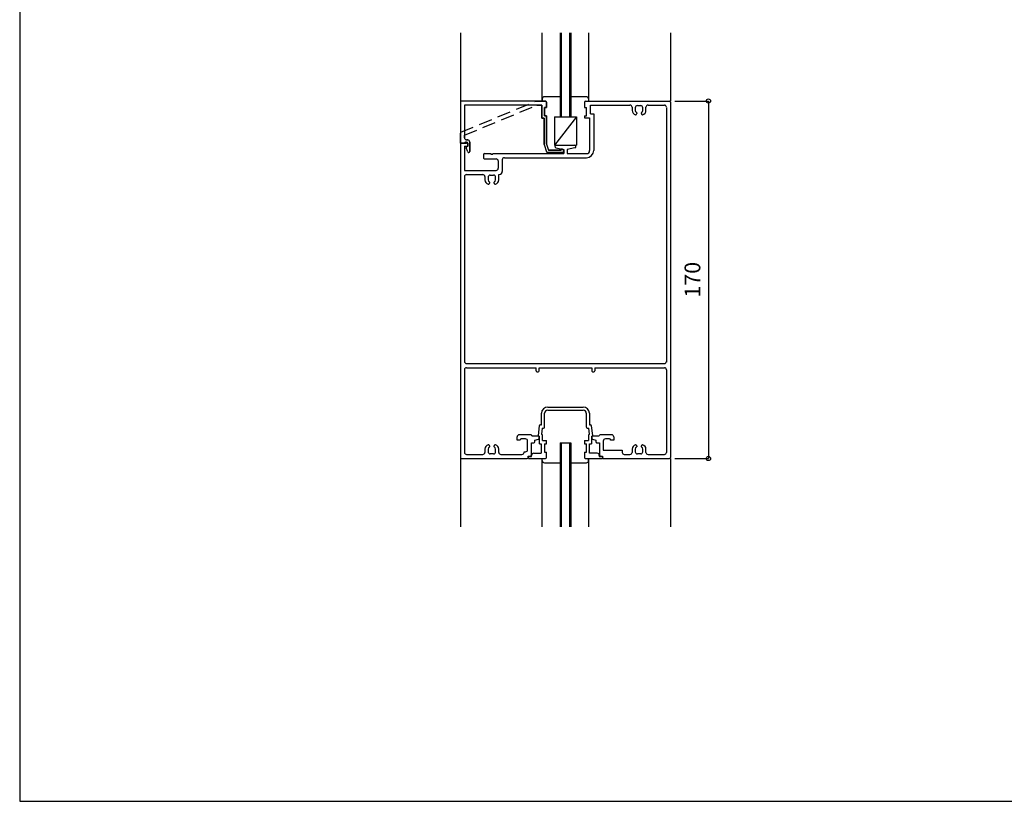
# Model space of a CAD drawing. Extents: x 0 to 1903, y 0 to 1235.
# Drawn here: x 0 to 468, y 0 to 372 of the extents above; entities that cross this region are included whole.
import ezdxf
from ezdxf.enums import TextEntityAlignment as Align

# ---------------------------------------------------------------- set-up
doc = ezdxf.new("R2010")
doc.units = 0
doc.header["$LTSCALE"] = 0.5
doc.linetypes.add('DASHED', pattern=[19.05, 12.7, -6.35])
for name, color, linetype in [('DANMEN', 7, 'CONTINUOUS'), ('SUNPO', 1, 'CONTINUOUS'), ('WAKU', 3, 'CONTINUOUS')]:
    doc.layers.add(name, color=color, linetype=linetype)
doc.styles.get("Standard").update_dxf_attribs({"font": 'txt.shx', "bigfont": 'extfont.shx'})

msp = doc.modelspace()

# ---------------------------------------------------------------- linework, layer by layer
at = {"layer": 'DANMEN', "linetype": 'CONTINUOUS'}
for p, q in [((209.61, 365.49), (209.61, 332.99)), ((209.61, 365.49), (209.61, 332.99)), ((248.61, 332.99), (248.61, 365.49)), ((248.61, 332.99), (248.61, 365.49)), ((257.11, 365.49), (257.11, 325.49)), ((257.11, 365.49), (257.11, 325.49)), ((257.61, 365.49), (257.61, 325.49)), ((257.61, 365.49), (257.61, 325.49)), ((261.61, 365.49), (261.61, 325.49)), ((261.61, 365.49), (261.61, 325.49)), ((262.11, 365.49), (262.11, 325.49)), ((262.11, 365.49), (262.11, 325.49)), ((270.61, 365.49), (270.61, 332.99)), ((270.61, 365.49), (270.61, 332.99)), ((309.61, 365.49), (309.61, 332.99)), ((309.61, 365.49), (309.61, 332.99)), ((250.11, 332.99), (210.11, 332.99)), ((250.11, 332.99), (210.11, 332.99)), ((245.61, 332.99), (250.11, 332.99)), ((245.61, 332.99), (250.11, 332.99)), ((248.61, 333.99), (248.61, 332.99)), ((248.61, 333.99), (248.61, 332.99)), ((257.11, 334.99), (249.61, 334.99)), ((257.11, 334.99), (249.61, 334.99)), ((269.61, 334.99), (262.11, 334.99)), ((269.61, 334.99), (262.11, 334.99)), ((269.11, 332.99), (309.11, 332.99)), ((269.11, 332.99), (309.11, 332.99)), ((270.61, 333.99), (270.61, 332.99)), ((270.61, 333.99), (270.61, 332.99)), ((209.61, 332.49), (209.61, 312.99)), ((209.61, 332.49), (209.61, 312.99)), ((248.41, 331.04), (211.56, 331.04)), ((211.56, 331.04), (211.56, 315.49)), ((211.56, 331.04), (211.56, 315.49)), ((248.41, 331.04), (211.56, 331.04)), ((246, 331.04), (248.41, 331.04)), ((246, 331.04), (248.41, 331.04)), ((248.41, 324.79), (248.41, 331.04)), ((248.41, 331.04), (248.41, 324.79)), ((248.41, 331.04), (248.41, 324.79)), ((248.41, 324.79), (248.41, 331.04)), ((249.61, 325.99), (249.61, 329.99)), ((249.61, 329.99), (249.61, 325.99)), ((249.61, 329.99), (250.61, 329.99)), ((250.61, 329.99), (249.61, 329.99)), ((250.61, 329.99), (249.61, 329.99)), ((249.61, 329.99), (250.61, 329.99)), ((249.61, 329.99), (249.61, 325.99)), ((249.61, 325.99), (249.61, 329.99)), ((250.61, 329.99), (250.61, 332.49)), ((250.61, 332.49), (250.61, 329.99)), ((250.61, 332.49), (250.61, 329.99)), ((250.61, 329.99), (250.61, 332.49)), ((268.61, 332.49), (268.61, 329.99)), ((268.61, 332.49), (268.61, 329.99)), ((268.61, 329.99), (269.61, 329.99)), ((268.61, 329.99), (269.61, 329.99)), ((269.61, 325.99), (269.61, 329.99)), ((269.61, 325.99), (269.61, 329.99)), ((271.56, 331.04), (290.31, 331.04)), ((271.56, 326.94), (271.56, 331.04)), ((271.56, 326.94), (271.56, 331.04)), ((271.56, 331.04), (290.31, 331.04)), ((291.31, 330.04), (291.31, 328.46)), ((291.31, 330.04), (291.31, 328.46)), ((292.81, 329.79), (292.81, 328.48)), ((292.81, 329.79), (292.81, 328.48)), ((293.81, 330.79), (295.41, 330.79)), ((293.81, 330.79), (295.41, 330.79)), ((296.41, 328.48), (296.41, 329.79)), ((296.41, 328.48), (296.41, 329.79)), ((297.91, 328.46), (297.91, 330.04)), ((297.91, 328.46), (297.91, 330.04)), ((298.91, 331.04), (306.66, 331.04)), ((298.91, 331.04), (306.66, 331.04)), ((307.61, 329.99), (307.61, 208.83)), ((307.61, 329.99), (307.61, 208.83)), ((309.61, 332.49), (309.61, 163.49)), ((309.61, 332.49), (309.61, 163.49)), ((248.41, 324.79), (249.41, 324.79)), ((249.41, 324.79), (248.41, 324.79)), ((249.41, 324.79), (248.41, 324.79)), ((248.41, 324.79), (249.41, 324.79)), ((249.41, 312.28), (249.41, 324.79)), ((249.41, 324.79), (249.41, 312.28)), ((249.41, 324.79), (249.41, 312.28)), ((249.41, 312.28), (249.41, 324.79)), ((249.61, 325.99), (250.61, 325.99)), ((250.61, 325.99), (249.61, 325.99)), ((250.61, 325.99), (249.61, 325.99)), ((249.61, 325.99), (250.61, 325.99)), ((250.61, 312.49), (250.61, 325.99)), ((250.61, 325.99), (250.61, 312.49)), ((250.61, 325.99), (250.61, 312.49)), ((250.61, 312.49), (250.61, 325.99)), ((254.36, 325.49), (254.36, 311.99)), ((264.86, 325.49), (254.36, 311.99)), ((254.36, 325.49), (264.86, 325.49)), ((254.36, 325.49), (264.86, 325.49)), ((264.86, 325.49), (254.36, 311.99)), ((254.36, 325.49), (254.36, 311.99)), ((264.86, 325.49), (264.86, 311.99)), ((264.86, 325.49), (264.86, 311.99)), ((268.61, 325.99), (268.61, 324.99)), ((268.61, 325.99), (269.11, 325.99)), ((268.61, 325.99), (269.61, 325.99)), ((268.61, 325.99), (269.61, 325.99)), ((268.61, 325.99), (269.11, 325.99)), ((268.61, 325.99), (268.61, 324.99)), ((268.61, 324.99), (271.11, 324.99)), ((268.61, 324.99), (271.11, 324.99)), ((271.11, 324.99), (271.11, 309.49)), ((271.11, 324.99), (271.11, 309.49)), ((271.56, 326.94), (273.06, 326.94)), ((271.56, 326.94), (273.06, 326.94)), ((273.06, 326.94), (273.06, 309.49)), ((273.06, 326.94), (273.06, 309.49)), ((293.51, 327.39), (293.51, 326.99)), ((293.51, 327.39), (293.51, 326.99)), ((295.71, 326.99), (295.71, 327.39)), ((295.71, 326.99), (295.71, 327.39)), ((209.61, 312.99), (209.61, 317.66)), ((209.61, 312.99), (209.61, 317.66)), ((211.56, 315.49), (211.56, 316.69)), ((211.56, 315.49), (211.56, 316.69)), ((212.56, 314.49), (213.11, 314.49)), ((213.11, 314.49), (212.56, 314.49)), ((213.11, 314.49), (212.56, 314.49)), ((212.56, 314.49), (213.11, 314.49)), ((209.61, 312.99), (209.61, 163.49)), ((209.61, 312.99), (211.56, 312.99)), ((211.56, 312.99), (209.61, 312.99)), ((211.56, 312.99), (209.61, 312.99)), ((209.61, 312.99), (211.56, 312.99)), ((209.61, 312.99), (209.61, 163.49)), ((210.11, 312.99), (212.61, 312.99)), ((210.11, 312.99), (212.61, 312.99)), ((211.56, 311.49), (211.56, 299.99)), ((211.56, 311.49), (213.11, 311.49)), ((211.56, 311.49), (213.11, 311.49)), ((211.56, 311.49), (211.56, 299.99)), ((212.06, 313.49), (212.61, 313.49)), ((212.61, 313.49), (212.06, 313.49)), ((212.61, 313.49), (212.06, 313.49)), ((212.06, 313.49), (212.61, 313.49)), ((213.15, 308.8), (212.32, 310.78)), ((213.15, 308.8), (212.32, 310.78)), ((213.15, 308.8), (212.32, 310.78)), ((213.15, 308.8), (212.32, 310.78)), ((212.46, 311.17), (213.11, 311.49)), ((213.11, 311.49), (212.46, 311.17)), ((213.11, 311.49), (212.46, 311.17)), ((212.46, 311.17), (213.11, 311.49)), ((213.11, 311.49), (213.11, 312.99)), ((213.11, 312.99), (213.11, 311.49)), ((213.11, 312.99), (213.11, 311.49)), ((213.11, 311.49), (213.11, 312.99)), ((213.11, 312.49), (213.11, 311.49)), ((213.11, 312.49), (213.11, 311.49)), ((214.11, 308.99), (214.11, 313.49)), ((214.11, 313.49), (214.11, 308.99)), ((214.11, 313.49), (214.11, 308.99)), ((214.11, 308.99), (214.11, 313.49)), ((249.41, 312.28), (250.65, 308.82)), ((249.41, 312.28), (250.65, 308.82)), ((249.41, 312.28), (250.65, 308.82)), ((249.41, 312.28), (250.65, 308.82)), ((250.61, 312.49), (251.61, 309.69)), ((250.61, 312.49), (251.61, 309.69)), ((250.61, 312.49), (251.61, 309.69)), ((250.61, 312.49), (251.61, 309.69)), ((251.61, 309.69), (257.61, 309.69)), ((257.61, 309.69), (251.61, 309.69)), ((257.61, 309.69), (251.61, 309.69)), ((251.61, 309.69), (257.61, 309.69)), ((254.36, 311.99), (264.86, 311.99)), ((254.36, 311.99), (264.86, 311.99)), ((255.09, 310.81), (258.81, 309.99)), ((255.09, 310.81), (258.81, 309.99)), ((255.21, 311.99), (264.01, 311.99)), ((255.21, 311.99), (264.01, 311.99)), ((257.61, 309.69), (257.61, 310.09)), ((257.61, 310.09), (258.21, 310.09)), ((258.11, 310.09), (257.61, 310.09)), ((257.61, 310.09), (257.61, 309.69)), ((257.61, 310.09), (257.61, 309.69)), ((258.11, 310.09), (257.61, 310.09)), ((257.61, 310.09), (258.21, 310.09)), ((257.61, 309.69), (257.61, 310.09)), ((258.61, 308.99), (258.61, 309.69)), ((258.61, 308.99), (258.61, 309.69)), ((258.61, 309.59), (258.61, 308.99)), ((258.61, 309.59), (258.61, 308.99)), ((258.81, 309.99), (258.81, 307.99)), ((258.81, 309.99), (258.81, 307.99)), ((264.14, 310.81), (260.41, 309.99)), ((264.14, 310.81), (260.41, 309.99)), ((260.41, 309.99), (260.41, 307.99)), ((260.41, 309.99), (260.41, 307.99)), ((220.61, 307.49), (220.61, 305.99)), ((220.61, 307.49), (220.61, 305.99)), ((221.11, 307.99), (224.11, 307.99)), ((221.11, 307.99), (224.11, 307.99)), ((221.11, 305.49), (226.61, 305.49)), ((221.11, 305.49), (226.61, 305.49)), ((224.11, 307.99), (224.11, 307.69)), ((224.11, 307.99), (224.11, 307.69)), ((224.11, 307.69), (225.11, 307.69)), ((224.11, 307.69), (225.11, 307.69)), ((225.11, 307.99), (258.81, 307.99)), ((225.11, 307.99), (225.11, 307.69)), ((225.11, 307.99), (225.11, 307.69)), ((225.11, 307.99), (258.81, 307.99)), ((227.61, 304.49), (227.61, 300.99)), ((227.61, 304.49), (227.61, 300.99)), ((229.56, 305.04), (229.56, 299.54)), ((229.56, 305.04), (229.56, 299.54)), ((230.56, 306.04), (269.61, 306.04)), ((230.56, 306.04), (269.61, 306.04)), ((251.12, 308.49), (258.11, 308.49)), ((258.11, 308.49), (251.12, 308.49)), ((258.11, 308.49), (251.12, 308.49)), ((251.12, 308.49), (258.11, 308.49)), ((260.41, 307.99), (269.61, 307.99)), ((260.41, 307.99), (269.61, 307.99)), ((211.56, 299.99), (226.61, 299.99)), ((211.56, 299.99), (226.61, 299.99)), ((211.61, 296.99), (211.61, 208.83)), ((211.61, 296.99), (211.61, 208.83)), ((212.56, 298.04), (220.31, 298.04)), ((212.56, 298.04), (220.31, 298.04)), ((221.31, 297.04), (221.31, 295.46)), ((221.31, 297.04), (221.31, 295.46)), ((222.81, 296.79), (222.81, 295.48)), ((222.81, 296.79), (222.81, 295.48)), ((223.81, 297.79), (225.41, 297.79)), ((223.81, 297.79), (225.41, 297.79)), ((226.41, 295.48), (226.41, 296.79)), ((226.41, 295.48), (226.41, 296.79)), ((227.91, 298.04), (228.06, 298.04)), ((227.91, 295.46), (227.91, 298.04)), ((227.91, 295.46), (227.91, 298.04)), ((227.91, 298.04), (228.06, 298.04)), ((223.51, 294.39), (223.51, 293.99)), ((223.51, 294.39), (223.51, 293.99)), ((225.71, 293.99), (225.71, 294.39)), ((225.71, 293.99), (225.71, 294.39)), ((212.56, 208.14), (306.66, 208.14)), ((212.56, 208.14), (306.66, 208.14)), ((212.56, 206.19), (245.61, 206.19)), ((212.56, 206.19), (245.61, 206.19)), ((245.61, 204.69), (245.61, 206.19)), ((245.61, 204.69), (245.61, 206.19)), ((247.11, 206.19), (272.11, 206.19)), ((247.11, 204.69), (247.11, 206.19)), ((247.11, 204.69), (247.11, 206.19)), ((247.11, 206.19), (272.11, 206.19)), ((272.11, 206.19), (272.11, 204.69)), ((272.11, 206.19), (272.11, 204.69)), ((273.61, 206.19), (306.66, 206.19)), ((273.61, 206.19), (273.61, 204.69)), ((273.61, 206.19), (273.61, 204.69)), ((273.61, 206.19), (306.66, 206.19)), ((211.56, 205.19), (211.56, 165.94)), ((211.56, 205.19), (211.56, 165.94)), ((246.11, 204.19), (246.61, 204.19)), ((246.11, 204.19), (246.61, 204.19)), ((272.61, 204.19), (273.11, 204.19)), ((272.61, 204.19), (273.11, 204.19)), ((307.66, 205.19), (307.66, 165.94)), ((307.66, 205.19), (307.66, 165.94)), ((251.21, 187.49), (268.01, 187.49)), ((251.21, 187.49), (268.01, 187.49)), ((248.21, 178.99), (248.21, 184.49)), ((248.21, 178.99), (248.21, 184.49)), ((249.71, 177.99), (249.71, 184.49)), ((249.71, 177.99), (249.71, 184.49)), ((251.21, 185.99), (268.01, 185.99)), ((251.21, 185.99), (268.01, 185.99)), ((269.51, 184.49), (269.51, 177.99)), ((269.51, 184.49), (269.51, 177.99)), ((271.01, 184.49), (271.01, 178.99)), ((271.01, 184.49), (271.01, 178.99)), ((247.16, 178.55), (246.61, 173.99)), ((247.16, 178.55), (246.61, 173.99)), ((247.66, 178.99), (248.21, 178.99)), ((247.66, 178.99), (248.21, 178.99)), ((271.01, 178.99), (271.57, 178.99)), ((271.01, 178.99), (271.57, 178.99)), ((272.61, 173.99), (272.07, 178.55)), ((272.61, 173.99), (272.07, 178.55)), ((243.11, 174.29), (237.61, 174.29)), ((243.11, 174.29), (237.61, 174.29)), ((243.61, 173.79), (246.61, 173.79)), ((243.61, 173.79), (246.61, 173.79)), ((246.61, 173.99), (247.21, 173.49)), ((246.61, 173.99), (247.21, 173.49)), ((247.21, 169.99), (247.21, 173.49)), ((247.21, 169.99), (247.21, 173.49)), ((248.54, 177.49), (248.2, 174.62)), ((248.54, 177.49), (248.2, 174.62)), ((248.2, 174.62), (248.71, 174.2)), ((248.2, 174.62), (248.71, 174.2)), ((248.54, 177.49), (249.21, 177.49)), ((248.54, 177.49), (249.21, 177.49)), ((248.71, 171.49), (248.71, 174.2)), ((248.71, 171.49), (248.71, 174.2)), ((270.01, 177.49), (270.68, 177.49)), ((270.01, 177.49), (270.68, 177.49)), ((270.51, 174.2), (271.03, 174.62)), ((270.51, 174.2), (271.03, 174.62)), ((270.51, 174.2), (270.51, 171.49)), ((270.51, 174.2), (270.51, 171.49)), ((271.03, 174.62), (270.68, 177.49)), ((271.03, 174.62), (270.68, 177.49)), ((272.01, 173.49), (272.61, 173.99)), ((272.01, 173.49), (272.61, 173.99)), ((272.01, 173.49), (272.01, 169.99)), ((272.01, 173.49), (272.01, 169.99)), ((272.61, 173.79), (275.61, 173.79)), ((272.61, 173.79), (275.61, 173.79)), ((281.61, 174.29), (276.11, 174.29)), ((281.61, 174.29), (276.11, 174.29)), ((223.51, 168.99), (223.51, 168.59)), ((223.51, 168.99), (223.51, 168.59)), ((225.71, 168.59), (225.71, 168.99)), ((225.71, 168.59), (225.71, 168.99)), ((236.61, 171.79), (236.61, 173.29)), ((236.61, 171.79), (236.61, 173.29)), ((238.11, 171.79), (236.61, 171.79)), ((238.11, 171.79), (236.61, 171.79)), ((240.61, 172.29), (238.61, 172.29)), ((240.61, 172.29), (238.61, 172.29)), ((241.61, 167.19), (241.61, 171.29)), ((241.61, 167.19), (241.61, 171.29)), ((243.41, 164.69), (243.41, 170.49)), ((243.41, 170.49), (244.61, 170.49)), ((243.41, 170.49), (244.61, 170.49)), ((243.41, 164.69), (243.41, 170.49)), ((245.11, 171.79), (246.73, 172.2)), ((245.11, 171.79), (246.73, 172.2)), ((245.11, 170.99), (245.11, 171.79)), ((245.11, 170.99), (245.11, 171.79)), ((247.11, 172.68), (247.11, 173.29)), ((247.11, 172.68), (247.11, 173.29)), ((247.21, 169.99), (248.11, 169.99)), ((247.21, 169.99), (248.11, 169.99)), ((248.11, 169.99), (248.11, 165.49)), ((248.11, 169.99), (248.11, 165.49)), ((248.71, 171.49), (250.61, 171.49)), ((248.71, 171.49), (250.61, 171.49)), ((249.61, 169.99), (249.61, 165.99)), ((249.61, 169.99), (250.61, 169.99)), ((249.61, 169.99), (250.61, 169.99)), ((249.61, 169.99), (249.61, 165.99)), ((250.61, 169.99), (250.61, 171.49)), ((250.61, 169.99), (250.61, 171.49)), ((257.11, 170.49), (257.11, 130.49)), ((257.11, 170.49), (262.11, 170.49)), ((257.11, 170.49), (262.11, 170.49)), ((257.11, 170.49), (257.11, 130.49)), ((257.61, 170.49), (257.61, 130.49)), ((257.61, 170.49), (257.61, 130.49)), ((261.61, 170.49), (261.61, 130.49)), ((261.61, 170.49), (261.61, 130.49)), ((262.11, 170.49), (262.11, 130.49)), ((262.11, 170.49), (262.11, 130.49)), ((268.61, 171.49), (270.51, 171.49)), ((268.61, 171.49), (268.61, 169.99)), ((268.61, 171.49), (268.61, 169.99)), ((268.61, 171.49), (270.51, 171.49)), ((268.61, 169.99), (269.61, 169.99)), ((268.61, 169.99), (269.61, 169.99)), ((269.61, 165.99), (269.61, 169.99)), ((269.61, 165.99), (269.61, 169.99)), ((271.11, 165.49), (271.11, 169.99)), ((271.11, 169.99), (272.01, 169.99)), ((271.11, 169.99), (272.01, 169.99)), ((271.11, 165.49), (271.11, 169.99)), ((272.11, 173.29), (272.11, 172.68)), ((272.11, 173.29), (272.11, 172.68)), ((272.49, 172.2), (274.11, 171.79)), ((272.49, 172.2), (274.11, 171.79)), ((274.11, 171.79), (274.11, 170.99)), ((274.11, 171.79), (274.11, 170.99)), ((274.61, 170.49), (275.81, 170.49)), ((274.61, 170.49), (275.81, 170.49)), ((275.81, 170.49), (275.81, 164.69)), ((275.81, 170.49), (275.81, 164.69)), ((277.61, 171.29), (277.61, 166.99)), ((277.61, 171.29), (277.61, 166.99)), ((280.61, 172.29), (278.61, 172.29)), ((280.61, 172.29), (278.61, 172.29)), ((282.61, 171.79), (281.11, 171.79)), ((282.61, 171.79), (281.11, 171.79)), ((282.61, 173.29), (282.61, 171.79)), ((282.61, 173.29), (282.61, 171.79)), ((293.51, 168.99), (293.51, 168.59)), ((293.51, 168.99), (293.51, 168.59)), ((295.71, 168.59), (295.71, 168.99)), ((295.71, 168.59), (295.71, 168.99)), ((212.56, 164.94), (220.31, 164.94)), ((212.56, 164.94), (220.31, 164.94)), ((221.31, 167.52), (221.31, 165.94)), ((221.31, 167.52), (221.31, 165.94)), ((222.81, 167.5), (222.81, 166.19)), ((222.81, 167.5), (222.81, 166.19)), ((225.41, 165.19), (223.81, 165.19)), ((225.41, 165.19), (223.81, 165.19)), ((226.41, 166.19), (226.41, 167.5)), ((226.41, 166.19), (226.41, 167.5)), ((227.91, 165.94), (227.91, 167.52)), ((227.91, 165.94), (227.91, 167.52)), ((228.91, 164.94), (238.91, 164.94)), ((228.91, 164.94), (238.91, 164.94)), ((239.91, 165.94), (239.91, 166.19)), ((239.91, 166.19), (240.61, 166.19)), ((239.91, 166.19), (240.61, 166.19)), ((239.91, 165.94), (239.91, 166.19)), ((241.91, 164.19), (242.91, 164.19)), ((241.91, 163.49), (241.91, 164.19)), ((241.91, 163.49), (241.91, 164.19)), ((241.91, 164.19), (242.91, 164.19)), ((242.01, 163.99), (243.51, 163.99)), ((242.01, 162.99), (242.01, 163.99)), ((242.01, 162.99), (242.01, 163.99)), ((242.01, 163.99), (243.51, 163.99)), ((243.51, 163.99), (243.51, 164.49)), ((243.51, 163.99), (243.51, 164.49)), ((244.51, 165.49), (248.11, 165.49)), ((244.51, 165.49), (248.11, 165.49)), ((249.61, 165.99), (250.61, 165.99)), ((249.61, 165.99), (250.61, 165.99)), ((250.61, 163.49), (250.61, 165.99)), ((250.61, 163.49), (250.61, 165.99)), ((268.61, 165.99), (268.61, 163.49)), ((268.61, 165.99), (269.61, 165.99)), ((268.61, 165.99), (269.61, 165.99)), ((268.61, 165.99), (268.61, 163.49)), ((274.71, 165.49), (271.11, 165.49)), ((274.71, 165.49), (271.11, 165.49)), ((275.71, 164.49), (275.71, 163.99)), ((275.71, 164.49), (275.71, 163.99)), ((275.71, 163.99), (277.21, 163.99)), ((275.71, 163.99), (277.21, 163.99)), ((276.31, 164.19), (277.31, 164.19)), ((276.31, 164.19), (277.31, 164.19)), ((277.21, 163.99), (277.21, 162.99)), ((277.21, 163.99), (277.21, 162.99)), ((277.31, 164.19), (277.31, 163.49)), ((277.31, 164.19), (277.31, 163.49)), ((277.61, 166.99), (286.61, 166.99)), ((277.61, 166.99), (286.61, 166.99)), ((286.61, 166.99), (286.61, 165.94)), ((286.61, 166.99), (286.61, 165.94)), ((287.61, 164.94), (290.31, 164.94)), ((287.61, 164.94), (290.31, 164.94)), ((291.31, 167.52), (291.31, 165.94)), ((291.31, 167.52), (291.31, 165.94)), ((292.81, 167.5), (292.81, 166.19)), ((292.81, 167.5), (292.81, 166.19)), ((295.41, 165.19), (293.81, 165.19)), ((295.41, 165.19), (293.81, 165.19)), ((296.41, 166.19), (296.41, 167.5)), ((296.41, 166.19), (296.41, 167.5)), ((297.91, 165.94), (297.91, 167.52)), ((297.91, 165.94), (297.91, 167.52)), ((298.91, 164.94), (306.66, 164.94)), ((298.91, 164.94), (306.66, 164.94)), ((209.61, 162.99), (209.61, 130.49)), ((209.61, 162.99), (209.61, 130.49)), ((210.11, 162.99), (241.41, 162.99)), ((210.11, 162.99), (241.41, 162.99)), ((242.01, 162.99), (250.11, 162.99)), ((242.01, 162.99), (250.11, 162.99)), ((248.61, 130.49), (248.61, 162.99)), ((248.61, 161.99), (248.61, 162.99)), ((248.61, 161.99), (248.61, 162.99)), ((248.61, 130.49), (248.61, 162.99)), ((249.61, 160.99), (257.11, 160.99)), ((249.61, 160.99), (257.11, 160.99)), ((262.11, 160.99), (269.61, 160.99)), ((262.11, 160.99), (269.61, 160.99)), ((269.11, 162.99), (277.21, 162.99)), ((269.11, 162.99), (277.21, 162.99)), ((270.61, 162.99), (270.61, 130.49)), ((270.61, 161.99), (270.61, 162.99)), ((270.61, 161.99), (270.61, 162.99)), ((270.61, 162.99), (270.61, 130.49)), ((277.81, 162.99), (309.11, 162.99)), ((277.81, 162.99), (309.11, 162.99)), ((309.61, 162.99), (309.61, 130.49)), ((309.61, 162.99), (309.61, 130.49))]:
    msp.add_line(p, q, dxfattribs=at)
at = {"layer": 'DANMEN', "linetype": 'DASHED'}
for p, q in [((209.92, 318.12), (245.61, 332.99)), ((211.56, 316.69), (246, 331.04))]:
    msp.add_line(p, q, dxfattribs=at)
at = {"layer": 'DANMEN', "linetype": 'CONTINUOUS'}
for centre, radius, start, end in [((210.11, 332.49), 0.5, 90, 180), ((210.11, 332.49), 0.5, 90, 180), ((249.61, 333.99), 1, 90, 180), ((249.61, 333.99), 1, 90, 180), ((250.11, 332.49), 0.5, 359.9999, 90), ((250.11, 332.49), 0.5, 360, 90), ((250.11, 332.49), 0.5, 360, 90), ((250.11, 332.49), 0.5, 359.9999, 90), ((269.11, 332.49), 0.5, 90, 180), ((269.11, 332.49), 0.5, 90, 180), ((269.61, 333.99), 1, 0.0001, 90), ((269.61, 333.99), 1, 0.0001, 90), ((309.11, 332.49), 0.5, 0, 90), ((309.11, 332.49), 0.5, 0, 90), ((290.31, 330.04), 1, 0, 90), ((290.31, 330.04), 1, 0, 90), ((293.31, 328.46), 2, 180, 258.4609), ((293.31, 328.46), 2, 180, 258.4609), ((293.81, 329.79), 1, 90, 180), ((293.81, 329.79), 1, 90, 180), ((293.81, 328.48), 1, 180, 245.8398), ((293.81, 328.48), 1, 180, 245.8398), ((295.41, 329.79), 1, 359.9999, 90), ((295.41, 329.79), 1, 359.9999, 90), ((295.41, 328.48), 1, 294.1601, 359.9999), ((295.41, 328.48), 1, 294.1601, 359.9999), ((295.91, 328.46), 2, 281.539, 359.9999), ((295.91, 328.46), 2, 281.539, 359.9999), ((298.91, 330.04), 1, 90, 180), ((298.91, 330.04), 1, 90, 180), ((306.66, 330.04), 1, 0, 90), ((306.66, 330.04), 1, 0, 90), ((293.01, 326.99), 0.5, 258.4609, 0), ((293.01, 326.99), 0.5, 258.4609, 0), ((293.31, 327.39), 0.2, 0, 63.0275), ((293.31, 327.39), 0.2, 0, 63.0275), ((295.91, 327.39), 0.2, 116.9725, 180), ((295.91, 327.39), 0.2, 116.9725, 180), ((296.21, 326.99), 0.5, 180, 281.539), ((296.21, 326.99), 0.5, 180, 281.539), ((210.11, 317.66), 0.5, 112.6199, 180), ((210.11, 317.66), 0.5, 112.6199, 180), ((212.56, 315.49), 1, 180, 270), ((212.56, 315.49), 1, 180, 270), ((212.56, 315.49), 1, 180, 270), ((212.56, 315.49), 1, 180, 270), ((213.11, 313.49), 1, 0, 90), ((213.11, 313.49), 1, 0, 90), ((213.11, 313.49), 1, 0, 90), ((213.11, 313.49), 1, 0, 90), ((210.11, 312.49), 0.5, 90, 180), ((210.11, 312.49), 0.5, 90, 180), ((210.11, 312.49), 0.5, 90, 180), ((210.11, 312.49), 0.5, 90, 180), ((212.06, 312.99), 0.5, 90, 180), ((212.06, 312.99), 0.5, 90, 180), ((212.06, 312.99), 0.5, 90, 180), ((212.06, 312.99), 0.5, 90, 180), ((212.6, 310.9), 0.3, 116.5652, 202.7107), ((212.6, 310.9), 0.3, 116.5644, 202.7109), ((212.6, 310.9), 0.3, 116.5644, 202.7109), ((212.6, 310.9), 0.3, 116.5652, 202.7107), ((212.61, 312.99), 0.5, 0, 90), ((212.61, 312.99), 0.5, 0, 90), ((212.61, 312.99), 0.5, 0, 90), ((212.61, 312.99), 0.5, 0, 90), ((212.61, 312.49), 0.5, 0, 90), ((212.61, 312.49), 0.5, 0, 90), ((255.21, 311.39), 0.6, 90, 257.6858), ((255.21, 311.39), 0.6, 90, 257.6858), ((258.11, 309.59), 0.5, 0, 90), ((258.11, 309.59), 0.5, 0, 90), ((258.21, 309.69), 0.4, 0, 90), ((258.21, 309.69), 0.4, 0, 90), ((264.01, 311.39), 0.6, 282.3142, 90), ((264.01, 311.39), 0.6, 282.3142, 90), ((269.61, 309.49), 3.45, 270, 0), ((269.61, 309.49), 1.5, 270, 0), ((269.61, 309.49), 1.5, 270, 0), ((269.61, 309.49), 3.45, 270, 0), ((213.61, 308.99), 0.5, 202.7106, 359.9999), ((213.61, 308.99), 0.5, 202.7104, 360), ((213.61, 308.99), 0.5, 202.7104, 360), ((213.61, 308.99), 0.5, 202.7106, 359.9999), ((221.11, 307.49), 0.5, 90, 180), ((221.11, 307.49), 0.5, 90, 180), ((221.11, 305.99), 0.5, 180, 270.0001), ((221.11, 305.99), 0.5, 180, 270.0001), ((226.61, 304.49), 1, 0, 90), ((226.61, 304.49), 1, 0, 90), ((230.56, 305.04), 1, 90, 180), ((230.56, 305.04), 1, 90, 180), ((251.12, 308.99), 0.5, 199.6538, 270), ((251.12, 308.99), 0.5, 199.6538, 270), ((251.12, 308.99), 0.5, 199.6538, 270), ((251.12, 308.99), 0.5, 199.6538, 270), ((258.11, 308.99), 0.5, 269.9999, 359.9999), ((258.11, 308.99), 0.5, 270, 360), ((258.11, 308.99), 0.5, 270, 360), ((258.11, 308.99), 0.5, 269.9999, 359.9999), ((226.61, 300.99), 1, 270, 0), ((226.61, 300.99), 1, 270, 0), ((212.56, 297.04), 1, 90, 180), ((212.56, 297.04), 1, 90, 180), ((220.31, 297.04), 1, 0, 90), ((220.31, 297.04), 1, 0, 90), ((223.31, 295.46), 2, 180, 258.4609), ((223.31, 295.46), 2, 180, 258.4609), ((223.81, 296.79), 1, 90, 180), ((223.81, 296.79), 1, 90, 180), ((223.81, 295.48), 1, 180, 245.8398), ((223.81, 295.48), 1, 180, 245.8398), ((225.41, 296.79), 1, 359.9999, 90), ((225.41, 296.79), 1, 359.9999, 90), ((225.41, 295.48), 1, 294.1601, 359.9999), ((225.41, 295.48), 1, 294.1601, 359.9999), ((225.91, 295.46), 2, 281.539, 359.9999), ((225.91, 295.46), 2, 281.539, 359.9999), ((228.06, 299.54), 1.5, 270, 0), ((228.06, 299.54), 1.5, 270, 0), ((223.01, 293.99), 0.5, 258.4609, 0), ((223.01, 293.99), 0.5, 258.4609, 0), ((223.31, 294.39), 0.2, 0, 63.0275), ((223.31, 294.39), 0.2, 0, 63.0275), ((225.91, 294.39), 0.2, 116.9725, 180), ((225.91, 294.39), 0.2, 116.9725, 180), ((226.21, 293.99), 0.5, 180, 281.539), ((226.21, 293.99), 0.5, 180, 281.539), ((212.56, 209.14), 1, 180, 270), ((212.56, 209.14), 1, 180, 270), ((212.56, 205.19), 1, 90, 180), ((212.56, 205.19), 1, 90, 180), ((306.66, 209.14), 1, 270, 0), ((306.66, 209.14), 1, 270, 0), ((306.66, 205.19), 1, 0, 90), ((306.66, 205.19), 1, 0, 90), ((246.11, 204.69), 0.5, 180, 269.9999), ((246.11, 204.69), 0.5, 180, 269.9999), ((246.61, 204.69), 0.5, 269.9999, 359.9999), ((246.61, 204.69), 0.5, 269.9999, 359.9999), ((272.61, 204.69), 0.5, 180, 270.0001), ((272.61, 204.69), 0.5, 180, 270.0001), ((273.11, 204.69), 0.5, 270, 0), ((273.11, 204.69), 0.5, 270, 0), ((251.21, 184.49), 3, 90, 180), ((251.21, 184.49), 3, 90, 180), ((268.01, 184.49), 3, 0, 90), ((268.01, 184.49), 3, 0, 90), ((251.21, 184.49), 1.5, 90, 180), ((251.21, 184.49), 1.5, 90, 180), ((268.01, 184.49), 1.5, 0, 90), ((268.01, 184.49), 1.5, 0, 90), ((247.66, 178.49), 0.5, 90, 173.157), ((247.66, 178.49), 0.5, 90, 173.157), ((249.21, 177.99), 0.5, 269.9999, 359.9999), ((249.21, 177.99), 0.5, 269.9999, 359.9999), ((270.01, 177.99), 0.5, 180, 270.0001), ((270.01, 177.99), 0.5, 180, 270.0001), ((271.57, 178.49), 0.5, 6.843, 90), ((271.57, 178.49), 0.5, 6.843, 90), ((237.61, 173.29), 1, 90, 180), ((237.61, 173.29), 1, 90, 180), ((243.11, 173.79), 0.5, 359.9999, 90), ((243.11, 173.79), 0.5, 359.9999, 90), ((246.61, 173.29), 0.5, 359.9999, 90), ((246.61, 173.29), 0.5, 359.9999, 90), ((272.61, 173.29), 0.5, 90, 180), ((272.61, 173.29), 0.5, 90, 180), ((276.11, 173.79), 0.5, 90, 180), ((276.11, 173.79), 0.5, 90, 180), ((281.61, 173.29), 1, 0, 90), ((281.61, 173.29), 1, 0, 90), ((223.31, 167.52), 2, 101.5391, 180), ((223.31, 167.52), 2, 101.5391, 180), ((223.01, 168.99), 0.5, 0, 101.5391), ((223.01, 168.99), 0.5, 0, 101.5391), ((226.21, 168.99), 0.5, 78.461, 180.0001), ((226.21, 168.99), 0.5, 78.461, 180.0001), ((225.91, 167.52), 2, 0.0001, 78.461), ((225.91, 167.52), 2, 0.0001, 78.461), ((238.61, 171.79), 0.5, 90, 180), ((238.61, 171.79), 0.5, 90, 180), ((240.61, 171.29), 1, 359.9999, 90), ((240.61, 171.29), 1, 359.9999, 90), ((244.61, 170.99), 0.5, 269.9999, 359.9999), ((244.61, 170.99), 0.5, 269.9999, 359.9999), ((246.61, 172.68), 0.5, 284.0364, 359.9999), ((246.61, 172.68), 0.5, 284.0364, 359.9999), ((272.61, 172.68), 0.5, 180, 255.9635), ((272.61, 172.68), 0.5, 180, 255.9635), ((274.61, 170.99), 0.5, 180, 270.0001), ((274.61, 170.99), 0.5, 180, 270.0001), ((278.61, 171.29), 1, 90, 180), ((278.61, 171.29), 1, 90, 180), ((280.61, 171.79), 0.5, 0, 90), ((280.61, 171.79), 0.5, 0, 90), ((293.31, 167.52), 2, 101.539, 179.9999), ((293.31, 167.52), 2, 101.539, 179.9999), ((293.01, 168.99), 0.5, 359.9999, 101.539), ((293.01, 168.99), 0.5, 359.9999, 101.539), ((296.21, 168.99), 0.5, 78.4609, 180), ((296.21, 168.99), 0.5, 78.4609, 180), ((295.91, 167.52), 2, 359.9999, 78.4608), ((295.91, 167.52), 2, 359.9999, 78.4608), ((212.56, 165.94), 1, 180, 270), ((212.56, 165.94), 1, 180, 270), ((220.31, 165.94), 1, 270.0002, 0), ((220.31, 165.94), 1, 270.0002, 0), ((223.81, 167.5), 1, 114.1602, 180), ((223.81, 167.5), 1, 114.1602, 180), ((223.81, 166.19), 1, 180, 270.0001), ((223.81, 166.19), 1, 180, 270.0001), ((223.31, 168.59), 0.2, 296.9725, 0), ((223.31, 168.59), 0.2, 296.9725, 0), ((225.41, 166.19), 1, 270, 0.0001), ((225.41, 166.19), 1, 270, 0.0001), ((225.91, 168.59), 0.2, 180, 243.0275), ((225.91, 168.59), 0.2, 180, 243.0275), ((225.41, 167.5), 1, 0.0001, 65.8399), ((225.41, 167.5), 1, 0.0001, 65.8399), ((228.91, 165.94), 1, 180.0001, 270.0002), ((228.91, 165.94), 1, 180.0001, 270.0002), ((238.91, 165.94), 1, 270, 0), ((238.91, 165.94), 1, 270, 0), ((240.61, 167.19), 1, 269.9999, 359.9999), ((240.61, 167.19), 1, 269.9999, 359.9999), ((242.91, 164.69), 0.5, 269.9999, 359.9999), ((242.91, 164.69), 0.5, 269.9999, 359.9999), ((244.51, 164.49), 1, 90, 180), ((244.51, 164.49), 1, 90, 180), ((274.71, 164.49), 1, 0, 90), ((274.71, 164.49), 1, 0, 90), ((276.31, 164.69), 0.5, 180, 270.0001), ((276.31, 164.69), 0.5, 180, 270.0001), ((287.61, 165.94), 1, 180, 270), ((287.61, 165.94), 1, 180, 270), ((290.31, 165.94), 1, 269.9999, 360), ((290.31, 165.94), 1, 269.9999, 360), ((293.81, 167.5), 1, 114.1601, 179.9999), ((293.81, 167.5), 1, 114.1601, 179.9999), ((293.81, 166.19), 1, 179.9999, 269.9999), ((293.81, 166.19), 1, 179.9999, 269.9999), ((293.31, 168.59), 0.2, 296.9724, 359.9999), ((293.31, 168.59), 0.2, 296.9724, 359.9999), ((295.41, 166.19), 1, 269.9999, 359.9999), ((295.41, 166.19), 1, 269.9999, 359.9999), ((295.91, 168.59), 0.2, 180, 243.0275), ((295.91, 168.59), 0.2, 180, 243.0275), ((295.41, 167.5), 1, 359.9999, 65.8397), ((295.41, 167.5), 1, 359.9999, 65.8397), ((298.91, 165.94), 1, 179.9999, 269.9998), ((298.91, 165.94), 1, 179.9999, 269.9998), ((306.66, 165.94), 1, 270, 0), ((306.66, 165.94), 1, 270, 0), ((210.11, 163.49), 0.5, 180, 270.0001), ((210.11, 163.49), 0.5, 180, 270.0001), ((241.41, 163.49), 0.5, 269.9999, 359.9999), ((241.41, 163.49), 0.5, 269.9999, 359.9999), ((249.61, 161.99), 1, 180.0001, 270.0001), ((249.61, 161.99), 1, 180.0001, 270.0001), ((250.11, 163.49), 0.5, 269.9999, 359.9999), ((250.11, 163.49), 0.5, 269.9999, 359.9999), ((269.11, 163.49), 0.5, 180, 270.0001), ((269.11, 163.49), 0.5, 180, 270.0001), ((269.61, 161.99), 1, 270.0001, 0), ((269.61, 161.99), 1, 270.0001, 0), ((277.81, 163.49), 0.5, 180, 270.0001), ((277.81, 163.49), 0.5, 180, 270.0001), ((309.11, 163.49), 0.5, 270, 0), ((309.11, 163.49), 0.5, 270, 0)]:
    msp.add_arc(centre, radius, start, end, dxfattribs=at)
at = {"layer": 'SUNPO', "linetype": 'CONTINUOUS'}
for p, q in [((311.61, 332.99), (327.61, 332.99)), ((327.61, 332.99), (327.61, 162.99)), ((311.61, 162.99), (327.61, 162.99))]:
    msp.add_line(p, q, dxfattribs=at)
at = {"layer": 'SUNPO'}
for centre in [(327.61, 332.99), (327.61, 162.99)]:
    msp.add_circle(centre, 1, dxfattribs=at)
at = {"layer": 'WAKU', "color": 3}
for p, q in [((0, 1234.77), (0, 0)), ((0, 0), (951.43, 0))]:
    msp.add_line(p, q, dxfattribs=at)

# ---------------------------------------------------------------- texts
at = {"layer": 'SUNPO'}
msp.add_text('170', height=7.5, rotation=90, dxfattribs=at).set_placement((321, 247.99), align=Align.MIDDLE)

doc.saveas('drawing.dxf')
